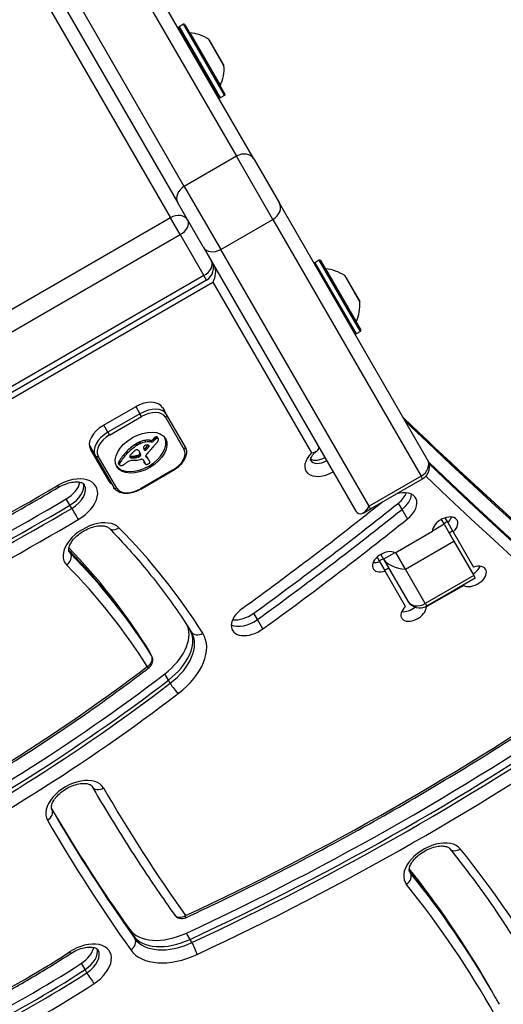
# Model space of a CAD drawing. Units: millimetres. Extents: x -4111 to 5139, y -4126 to 3617.
# Drawn here: x -1165 to -1060, y -1908 to -1695 of the extents above; entities that cross this region are included whole.
import ezdxf

# ---------------------------------------------------------------- set-up
doc = ezdxf.new("R2010")
doc.units = ezdxf.units.MM
doc.header["$LTSCALE"] = 100
doc.layers.add('SW_Toestellen', color=2, linetype='Continuous')

msp = doc.modelspace()

# ---------------------------------------------------------------- linework, layer by layer
at = {"layer": 'SW_Toestellen'}
for p, q in [((-1150.29, -1669.38), (-1118.22, -1724.94)), ((-1150.29, -1669.38), (-1118.22, -1724.94)), ((-1114.44, -1725.48), (-1146.51, -1669.92)), ((-1129.48, -1731.44), (-1161.55, -1675.88)), ((-1129.48, -1731.44), (-1161.55, -1675.88)), ((-1163.89, -1677.83), (-1130.89, -1734.98)), ((-1162.74, -1685.82), (-1132.48, -1738.24)), ((-1121.97, -1712.23), (-1130.67, -1697.16)), ((-1129.65, -1696.34), (-1130.6, -1696.89)), ((-1130.6, -1696.89), (-1121.7, -1712.3)), ((-1120.75, -1711.75), (-1129.65, -1696.34)), ((-1129.38, -1696.41), (-1120.68, -1711.48)), ((-1128.3, -1698.19), (-1121.68, -1709.66)), ((-1120.89, -1705.33), (-1124.16, -1699.67)), ((-1124.13, -1699.7), (-1120.9, -1705.29)), ((-1120.75, -1711.75), (-1121.7, -1712.3)), ((-1118.22, -1724.94), (-1129.48, -1731.44)), ((-1110.34, -1738.58), (-1118.22, -1724.94)), ((-1110.34, -1738.58), (-1118.22, -1724.94)), ((-1114.44, -1725.48), (-1108.92, -1735.04)), ((-1129.48, -1731.44), (-1121.6, -1745.08)), ((-1129.48, -1731.44), (-1121.6, -1745.08)), ((-1125.38, -1744.54), (-1130.89, -1734.98)), ((-1076.85, -1790.59), (-1108.92, -1735.04)), ((-1132.48, -1738.24), (-1251.12, -1806.74)), ((-1130.37, -1741.88), (-1132.48, -1738.24)), ((-1121.6, -1745.08), (-1110.34, -1738.58)), ((-1110.34, -1738.58), (-1078.26, -1794.14)), ((-1110.34, -1738.58), (-1078.26, -1794.14)), ((-1249.02, -1810.38), (-1130.37, -1741.88)), ((-1249.02, -1810.38), (-1130.37, -1741.88)), ((-1130.37, -1741.88), (-1125.25, -1750.75)), ((-1125.38, -1744.54), (-1092.38, -1801.69)), ((-1089.52, -1800.64), (-1121.6, -1745.08)), ((-1089.52, -1800.64), (-1121.6, -1745.08)), ((-1123.37, -1748.1), (-1123.33, -1748.08)), ((-1123.37, -1748.1), (-1123.33, -1748.08)), ((-1122.94, -1748.76), (-1123.18, -1748.9)), ((-1100.27, -1747.42), (-1101.23, -1747.97)), ((-1101.23, -1747.97), (-1092.33, -1763.38)), ((-1091.37, -1762.83), (-1100.27, -1747.42)), ((-1100, -1747.49), (-1091.3, -1762.56)), ((-1125.25, -1750.75), (-1243.9, -1819.25)), ((-1125.25, -1750.75), (-1243.9, -1819.25)), ((-1124.67, -1751.75), (-1125.25, -1750.75)), ((-1098.92, -1749.27), (-1092.3, -1760.74)), ((-1091.51, -1756.41), (-1094.78, -1750.75)), ((-1094.75, -1750.78), (-1091.52, -1756.37)), ((-1124.67, -1751.75), (-1243.32, -1820.25)), ((-1241.05, -1820.19), (-1123.27, -1752.19)), ((-1123.27, -1752.19), (-1101.96, -1789.1)), ((-1091.37, -1762.83), (-1092.33, -1763.38)), ((-1146.96, -1783.14), (-1140.04, -1779.14)), ((-1139.06, -1780.63), (-1145.99, -1784.63)), ((-1139.95, -1779.09), (-1139.06, -1780.63)), ((-1138.71, -1781.24), (-1139.06, -1780.63)), ((-1134.17, -1779.31), (-1133.86, -1779.85)), ((-1133.31, -1780.79), (-1133.86, -1779.85)), ((-1129.31, -1787.72), (-1133.31, -1780.79)), ((-1145.99, -1784.63), (-1146.88, -1783.09)), ((-1145.64, -1785.24), (-1138.71, -1781.24)), ((-1133.55, -1781.38), (-1129.55, -1788.31)), ((-1145.99, -1784.63), (-1145.64, -1785.24)), ((-1139.79, -1787.53), (-1139.98, -1787.19)), ((-1139.66, -1787.45), (-1139.86, -1787.11)), ((-1139.54, -1787.38), (-1139.73, -1787.04)), ((-1139.2, -1787.21), (-1139.4, -1786.87)), ((-1138.86, -1787.06), (-1139.06, -1786.72)), ((-1137.76, -1786.75), (-1137.96, -1786.41)), ((-1136.7, -1786.42), (-1136.93, -1786.38)), ((-1136.74, -1786.72), (-1136.93, -1786.38)), ((-1136.51, -1786.76), (-1136.74, -1786.72)), ((-1136.51, -1786.76), (-1136.7, -1786.42)), ((-1136.14, -1786.6), (-1136.34, -1786.26)), ((-1136.01, -1786.44), (-1136.2, -1786.1)), ((-1135.83, -1786.27), (-1136.03, -1785.93)), ((-1135.69, -1786.15), (-1135.89, -1785.8)), ((-1135.54, -1786.03), (-1135.73, -1785.69)), ((-1135.46, -1785.99), (-1135.66, -1785.65)), ((-1135.39, -1785.96), (-1135.58, -1785.62)), ((-1135.32, -1785.94), (-1135.51, -1785.6)), ((-1135.25, -1785.94), (-1135.45, -1785.6)), ((-1135.15, -1785.98), (-1135.34, -1785.64)), ((-1135.1, -1786.03), (-1135.3, -1785.69)), ((-1150.01, -1787.46), (-1148.73, -1789.69)), ((-1145.75, -1795.24), (-1149.76, -1788.31)), ((-1141.88, -1789.26), (-1142.08, -1788.92)), ((-1139.08, -1789.85), (-1139.28, -1789.51)), ((-1139.04, -1789.81), (-1139.24, -1789.47)), ((-1139, -1789.18), (-1139.2, -1788.84)), ((-1139.1, -1788.96), (-1139.14, -1788.9)), ((-1138.91, -1789.4), (-1139.1, -1789.06)), ((-1138.9, -1789.6), (-1139.1, -1789.26)), ((-1137.69, -1788.42), (-1137.89, -1788.07)), ((-1137.47, -1788.19), (-1137.66, -1787.85)), ((-1137.11, -1787.73), (-1137.28, -1787.44)), ((-1137.06, -1787.64), (-1137.15, -1787.49)), ((-1137.07, -1787.56), (-1137.07, -1787.55)), ((-1148.73, -1789.69), (-1144.73, -1796.62)), ((-1144.1, -1796.71), (-1148.1, -1789.78)), ((-1143.5, -1791.63), (-1143.7, -1791.29)), ((-1143.48, -1791.45), (-1143.68, -1791.11)), ((-1143.48, -1791.69), (-1143.68, -1791.35)), ((-1143.47, -1791.73), (-1143.66, -1791.39)), ((-1143.39, -1791.25), (-1143.59, -1790.91)), ((-1141.12, -1790.13), (-1141.29, -1789.84)), ((-1141.07, -1790.15), (-1141.26, -1789.8)), ((-1141.01, -1790.16), (-1141.2, -1789.82)), ((-1140.94, -1790.17), (-1141.13, -1789.83)), ((-1140.86, -1790.18), (-1141.06, -1789.84)), ((-1140.68, -1790.18), (-1140.88, -1789.84)), ((-1140.5, -1790.18), (-1140.69, -1789.84)), ((-1140.12, -1790.14), (-1140.32, -1789.8)), ((-1139.74, -1790.08), (-1139.94, -1789.74)), ((-1139.62, -1790.06), (-1139.81, -1789.72)), ((-1139.55, -1790.05), (-1139.75, -1789.71)), ((-1139.49, -1790.04), (-1139.69, -1789.7)), ((-1139.45, -1790.03), (-1139.64, -1789.69)), ((-1139.4, -1790.02), (-1139.6, -1789.68)), ((-1139.37, -1790.01), (-1139.56, -1789.67)), ((-1139.33, -1790), (-1139.53, -1789.66)), ((-1139.26, -1789.98), (-1139.46, -1789.63)), ((-1139.2, -1789.94), (-1139.39, -1789.6)), ((-1139.16, -1789.91), (-1139.36, -1789.57)), ((-1139.13, -1789.89), (-1139.32, -1789.54)), ((-1138.46, -1790.52), (-1138.04, -1791.26)), ((-1138, -1791.35), (-1138.2, -1791.01)), ((-1137.97, -1791.42), (-1138.17, -1791.08)), ((-1137.72, -1789.91), (-1137.79, -1789.77)), ((-1137.75, -1789.86), (-1137.78, -1789.81)), ((-1137.56, -1790.12), (-1137.76, -1789.78)), ((-1137.38, -1790.28), (-1137.58, -1789.94)), ((-1137.27, -1790.46), (-1137.47, -1790.12)), ((-1137.16, -1790.64), (-1137.35, -1790.3)), ((-1137.12, -1790.7), (-1137.32, -1790.36)), ((-1132, -1792.86), (-1138.93, -1796.86)), ((-1138.88, -1796.95), (-1131.95, -1792.95)), ((-1131.95, -1792.95), (-1132, -1792.86)), ((-1078.26, -1794.14), (-1089.52, -1800.64)), ((-1089.2, -1801.19), (-1077.94, -1794.69)), ((-1077.94, -1794.69), (-1078.26, -1794.14)), ((-1077.94, -1794.69), (-1078.26, -1794.14)), ((-1138.88, -1796.95), (-1138.93, -1796.86)), ((-1154.22, -1800.44), (-1155.01, -1799.07)), ((-1082.38, -1801.33), (-1083.17, -1799.96)), ((-1153.83, -1801.12), (-1154.22, -1800.44)), ((-1090.8, -1802.12), (-1089.2, -1801.19)), ((-1089.2, -1801.19), (-1089.52, -1800.64)), ((-1089.2, -1801.19), (-1089.52, -1800.64)), ((-1081.2, -1803.38), (-1082.38, -1801.33)), ((-1073.89, -1803.52), (-1073.29, -1804.55)), ((-1072.5, -1804.13), (-1073.06, -1803.16)), ((-1071.31, -1806.17), (-1072.5, -1804.13)), ((-1083.9, -1810.72), (-1075.81, -1806.05)), ((-1073.29, -1804.55), (-1075.81, -1806.01)), ((-1073.29, -1804.55), (-1071.18, -1808.2)), ((-1071.31, -1806.17), (-1066.9, -1813.82)), ((-1081.66, -1814.25), (-1071.18, -1808.2)), ((-1071.18, -1808.2), (-1066.88, -1815.66)), ((-1154.08, -1810.87), (-1154.47, -1810.2)), ((-1083.94, -1810.7), (-1086.37, -1812.1)), ((-1081.66, -1814.25), (-1083.75, -1810.63)), ((-1081.66, -1814.25), (-1083.75, -1810.63)), ((-1087.78, -1811.66), (-1087.22, -1812.63)), ((-1087.22, -1812.63), (-1086.04, -1814.67)), ((-1086.96, -1811.07), (-1086.37, -1812.1)), ((-1086.37, -1812.1), (-1081.13, -1821.17)), ((-1081.62, -1822.32), (-1086.04, -1814.67)), ((-1077.35, -1821.71), (-1081.66, -1814.25)), ((-1077.35, -1821.71), (-1081.66, -1814.25)), ((-1066.88, -1815.66), (-1077.35, -1821.71)), ((-1066.56, -1816.21), (-1077.04, -1822.26)), ((-1066.88, -1815.66), (-1066.56, -1816.21)), ((-1069.04, -1817.78), (-1077.13, -1822.45)), ((-1069.04, -1817.78), (-1069.09, -1817.68)), ((-1077.35, -1821.71), (-1077.04, -1822.26)), ((-1077.35, -1821.71), (-1077.04, -1822.26)), ((-1077.19, -1822.35), (-1077.13, -1822.45)), ((-1113.66, -1825.16), (-1114.45, -1823.79)), ((-1112.48, -1827.2), (-1113.66, -1825.16)), ((-1136.96, -1832.24), (-1137.75, -1830.88)), ((-1136.95, -1832.27), (-1137.74, -1830.9)), ((-1136.57, -1832.92), (-1136.96, -1832.24)), ((-1136.55, -1832.95), (-1136.95, -1832.27)), ((-1132.91, -1838.28), (-1133.7, -1836.92)), ((-1132.52, -1838.96), (-1132.91, -1838.28)), ((-1158.12, -1866.24), (-1158.13, -1866.24)), ((-1080.55, -1880.02), (-1080.79, -1879.61)), ((-1140.55, -1893.53), (-1141.34, -1892.17)), ((-1140.16, -1894.21), (-1140.55, -1893.53)), ((-1128.22, -1894.36), (-1129.01, -1893)), ((-1127.83, -1895.05), (-1128.22, -1894.36)), ((-1150.94, -1900.9), (-1151.73, -1899.54)), ((-1150.55, -1901.59), (-1150.94, -1900.9)), ((-1063.12, -1905.28), (-1063.9, -1903.91)), ((-1062.72, -1905.96), (-1063.12, -1905.28))]:
    msp.add_line(p, q, dxfattribs=at)
for centre, radius, start, end in [((-1130.5, -1697.06), 0.2, 120, 210), ((-1129.55, -1696.51), 0.2, 30, 120), ((-1128.29, -1698.09), 0.1, 210, 264.5098), ((-1129.16, -1707.15), 9, 56.2361, 84.5098), ((-1124.21, -1699.75), 0.1, 30, 56.2361), ((-1128.46, -1701.19), 0.1, 300, 30), ((-1129.87, -1705.92), 9, 335.4902, 3.7639), ((-1120.99, -1705.34), 0.1, 3.7639, 30), ((-1124.36, -1708.3), 0.1, 30, 120), ((-1121.59, -1709.7), 0.1, 155.4902, 210), ((-1121.8, -1712.13), 0.2, 210, 300), ((-1120.85, -1711.58), 0.2, 300, 30), ((-1126.17, -1749.15), 3, 300, 30), ((-1101.13, -1748.14), 0.2, 120, 210), ((-1100.17, -1747.59), 0.2, 30, 120), ((-1098.91, -1749.17), 0.1, 210, 264.5098), ((-1099.78, -1758.23), 9, 56.2361, 84.5098), ((-1094.84, -1750.83), 0.1, 30, 56.2361), ((-1100.49, -1757), 9, 335.4902, 3.7639), ((-1091.61, -1756.42), 0.1, 3.7639, 30), ((-1092.21, -1760.78), 0.1, 155.4902, 210), ((-1092.43, -1763.21), 0.2, 210, 300), ((-1091.47, -1762.66), 0.2, 300, 30), ((-1079.44, -1792.09), 3, 300, 30), ((-1078.54, -1819.67), 3, 210, 300), ((-1138.29, -1833.95), 2, 307.4305, 30), ((-1130, -1887.86), 2, 215.3532, 294.9162)]:
    msp.add_arc(centre, radius, start, end, dxfattribs=at)
for centre, major_axis, ratio, start_param, end_param in [((-1117.04, -1726.98), (2.6, 1.5), 0.788011, 0, 1.570796), ((-1128.29, -1733.48), (-2.6, -1.5), 0.788011, 4.712389, 6.283185), ((-1111.52, -1736.54), (2.6, 1.5), 0.788011, 4.712389, 6.283185), ((-1131.3, -1740.28), (2.6, 1.5), 0.788011, 0, 1.570796), ((-1131.3, -1740.28), (2.6, 1.5), 0.615661, 4.712389, 6.283185), ((-1131.3, -1740.28), (2.6, 1.5), 0.615661, 4.712389, 6.283185), ((-1122.78, -1743.04), (-2.6, -1.5), 0.788011, 0, 1.570796), ((-1126.17, -1749.15), (2.6, 1.5), 0.615661, 4.712389, 6.283185), ((-1126.17, -1749.15), (2.6, 1.5), 0.615661, 4.712389, 6.283185), ((-1124.05, -1750.83), (0.66, 2.46), 0.487733, 4.258603, 5.8294), ((-1138.5, -1781.81), (4.33, 2.5), 0.615661, 0, 1.570796), ((-1137.56, -1783.24), (4.24, 2.45), 0.615661, 0, 1.570796), ((-1137.36, -1783.58), (3.81, 2.2), 0.615661, 0, 1.570796), ((-1133.74, -1781.04), (0.433, 0.25), 0.788011, 4.712389, 6.283185), ((1152.71, -140.18), (-2424.87, -1400), 0.615661, 0.177397, 0.41989), ((1153.1, -140.86), (-2424.87, -1400), 0.615661, 0.177397, 0.41989), ((1153.1, -140.86), (-2424.87, -1400), 0.615661, 0.177397, 0.41989), ((-1145.43, -1785.81), (-4.33, -2.5), 0.615661, 4.712389, 6.283185), ((-1144.48, -1787.24), (-4.24, -2.45), 0.615661, 4.712389, 6.283185), ((-1144.29, -1787.58), (-3.81, -2.2), 0.615661, 4.712389, 6.283185), ((-1139.02, -1788.71), (5.26, 3.04), 0.615661, 3.194278, 6.2305), ((-1137.06, -1790.94), (-6.65, -3.84), 0.615661, 4.797859, 5.161288), ((-1139.43, -1787.82), (-1.17, -0.68), 0.615661, 4.724123, 4.832659), ((-1138.55, -1789.28), (-3.56, -2.05), 0.615661, 4.68838, 4.724123), ((-1138.74, -1788.93), (-3.01, -1.74), 0.615661, 4.580374, 4.68838), ((-1138.36, -1789.62), (-3.56, -2.05), 0.615661, 4.68838, 4.724123), ((-1138.54, -1789.27), (-3.01, -1.74), 0.615661, 4.580374, 4.68838), ((-1138.68, -1789.12), (-3.28, -1.9), 0.615661, 4.48144, 4.580374), ((-1138.48, -1789.46), (-3.28, -1.9), 0.615661, 4.48144, 4.580374), ((-1138.69, -1789.03), (-3.16, -1.83), 0.615661, 4.152059, 4.48144), ((-1138.49, -1789.38), (-3.16, -1.83), 0.615661, 4.152059, 4.48144), ((-1138.73, -1789.18), (-3.34, -1.93), 0.615661, 3.839892, 4.152059), ((-1138.53, -1789.52), (-3.34, -1.93), 0.615661, 3.839892, 4.152059), ((-1136.56, -1786.2), (-0.26, -0.15), 0.615661, 0.655066, 2.123546), ((-1136.36, -1786.54), (-0.26, -0.15), 0.615661, 0.655066, 2.123546), ((-1134.62, -1786.72), (-2.08, -1.2), 0.615661, 5.170818, 5.265139), ((-1134.44, -1786.79), (-2.32, -1.34), 0.615661, 5.075231, 5.170818), ((-1134.43, -1787.06), (-2.08, -1.2), 0.615661, 5.170818, 5.265139), ((-1134.89, -1786.54), (-1.65, -0.96), 0.615661, 4.973946, 5.075231), ((-1134.24, -1787.13), (-2.32, -1.34), 0.615661, 5.075231, 5.170818), ((-1135.43, -1786.14), (-0.761, -0.439), 0.615661, 4.754469, 4.973946), ((-1085.74, -1805.38), (64.46, 37.22), 0.615661, 2.04739, 2.051994), ((-1134.7, -1786.88), (-1.65, -0.96), 0.615661, 4.973946, 5.075231), ((-1135.52, -1786.01), (-0.534, -0.308), 0.615661, 4.618056, 4.754469), ((-1135.24, -1786.48), (-0.761, -0.439), 0.615661, 4.754469, 4.973946), ((-1141.65, -1785.02), (7.72, 4.46), 0.615661, 5.189584, 5.266313), ((-1135.57, -1785.88), (-0.338, -0.195), 0.615661, 4.403271, 4.618056), ((-1135.58, -1785.83), (-0.274, -0.158), 0.615661, 4.155714, 4.403271), ((-1135.33, -1786.35), (-0.534, -0.308), 0.615661, 4.618056, 4.754469), ((-1135.57, -1785.8), (-0.235, -0.136), 0.615661, 3.868254, 4.155714), ((-1135.38, -1786.22), (-0.338, -0.195), 0.615661, 4.403271, 4.618056), ((-1135.59, -1785.83), (0.272, 0.157), 0.615661, 0.235157, 0.726661), ((-1135.38, -1786.17), (-0.274, -0.158), 0.615661, 4.155714, 4.403271), ((-1135.7, -1785.92), (0.401, 0.231), 0.615661, 0, 0.235157), ((-1135.37, -1786.14), (-0.235, -0.136), 0.615661, 3.868254, 4.155714), ((-1135.46, -1786.66), (0.244, 0.141), 0.615661, 5.264988, 5.434566), ((-1135.39, -1786.17), (0.272, 0.157), 0.615661, 0.235157, 0.726661), ((-1135.98, -1786.61), (0.802, 0.463), 0.615661, 5.434566, 5.486316), ((-1136.09, -1786.61), (0.924, 0.533), 0.615661, 5.486316, 5.551824), ((-1136.54, -1786.62), (1.38, 0.8), 0.615661, 5.551824, 5.595645), ((-1136.71, -1786.63), (1.55, 0.89), 0.615661, 5.595645, 5.693694), ((-1135.5, -1786.26), (0.401, 0.231), 0.615661, 6.181206, 6.518342), ((-1136.57, -1786.61), (1.41, 0.81), 0.615661, 5.693694, 5.801387), ((-1135.72, -1786.37), (0.613, 0.354), 0.615661, 5.93179, 6.181206), ((-1136.32, -1786.56), (1.18, 0.68), 0.615661, 5.801387, 5.93179), ((-1135.9, -1791.41), (-8.18, -4.72), 0.615661, 5.161288, 5.457776), ((-1135.71, -1791.75), (-8.18, -4.72), 0.615661, 5.161288, 5.457776), ((-1136.86, -1791.28), (-6.65, -3.84), 0.615661, 4.797859, 5.161288), ((-1138.52, -1790.49), (3.35, 1.94), 0.615661, 1.966757, 2.067518), ((126.68, -2402.74), (1776.22, 1025.5), 0.615661, 1.966661, 1.966757), ((126.68, -2402.74), (1776.22, 1025.5), 0.615661, 1.966566, 1.966661), ((-1115.39, -1801.3), (35.4, 20.44), 0.615661, 1.963227, 1.966566), ((-1115.39, -1801.3), (35.4, 20.44), 0.615661, 1.959888, 1.963227), ((-1121.65, -1798.2), (26.56, 15.33), 0.615661, 1.950985, 1.959888), ((-1139.74, -1788.88), (0.672, 0.388), 0.615661, 1.857662, 2.072626), ((-1139.77, -1788.87), (0.633, 0.365), 0.615661, 1.629302, 1.857662), ((-1139.9, -1788.68), (0.317, 0.183), 0.615661, 0.837213, 1.629302), ((-1139.23, -1788.17), (-1.17, -0.68), 0.615661, 4.724123, 4.832659), ((-1139.93, -1788.76), (0.411, 0.238), 0.615661, 0.213516, 0.837213), ((-1137.72, -1787.06), (-2.04, -1.18), 0.615661, 0.213516, 0.272763), ((-1150.03, -1797.31), (12.15, 7.02), 0.615661, 0.262808, 0.272763), ((-1141.48, -1790.28), (2.36, 1.36), 0.615661, 0.205151, 0.262808), ((-1140.95, -1789.88), (1.78, 1.03), 0.615661, 0.128613, 0.205151), ((-1139.85, -1789.16), (-0.867, -0.5), 0.615661, 1.837138, 1.895242), ((-1140.39, -1788.83), (-1.69, -0.97), 0.615661, 1.895242, 1.925097), ((-1141.41, -1790.19), (2.26, 1.31), 0.615661, 0.037279, 0.128613), ((-1139.5, -1789.32), (-0.387, -0.224), 0.615661, 1.925097, 2.587438), ((-1145.22, -1791.97), (5.89, 3.4), 0.615661, 6.213094, 6.228185), ((-1151.8, -1795.41), (12.33, 7.12), 0.615661, 6.185734, 6.213094), ((-1143.25, -1791.31), (4.13, 2.38), 0.615661, 6.270373, 6.320464), ((-1145.02, -1792.32), (5.89, 3.4), 0.615661, 6.213094, 6.270373), ((-1139.69, -1789.35), (0.57, 0.329), 0.615661, 5.72641, 6.185734), ((-1151.6, -1795.75), (12.33, 7.12), 0.615661, 6.185734, 6.213094), ((-1139.49, -1789.69), (0.57, 0.329), 0.615661, 5.72641, 6.185734), ((-1137.5, -1787.7), (-0.742, -0.428), 0.615661, 5.782366, 5.919655), ((-1136.96, -1787.53), (-1.25, -0.72), 0.615661, 5.919655, 6.000922), ((-1136.45, -1787.35), (-1.74, -1), 0.615661, 6.000922, 6.13456), ((-1137.69, -1787.73), (0.562, 0.325), 0.615661, 2.488533, 2.640773), ((-1137.93, -1787.75), (0.325, 0.188), 0.615661, 2.22602, 2.488533), ((-1134.64, -1786.51), (-3.47, -2.01), 0.615661, 6.13456, 6.201495), ((-1138.07, -1787.99), (-0.26, -0.15), 0.615661, 0.530499, 1.980182), ((-1138.03, -1787.71), (0.193, 0.111), 0.615661, 2.237823, 2.36125), ((-1137.76, -1787.75), (0.499, 0.288), 0.615661, 2.19007, 2.237823), ((-1133.35, -1785.85), (-4.73, -2.73), 0.615661, 6.201495, 6.24516), ((-1137.83, -1787.74), (0.414, 0.239), 0.615661, 2.052431, 2.19007), ((-1137.85, -1787.73), (0.387, 0.223), 0.615661, 1.905228, 2.052431), ((-1137.88, -1788.33), (-0.26, -0.15), 0.615661, 6.24516, 8.263367), ((-1137.89, -1787.71), (0.332, 0.192), 0.615661, 1.376708, 1.905228), ((-1137.88, -1787.77), (0.42, 0.242), 0.615661, 0.954724, 1.376708), ((-1485.36, -1627.33), (-479.86, -277.05), 0.615661, 1.980182, 1.980779), ((-1137.25, -1789.59), (0.515, 0.297), 0.615661, 2.183139, 2.639884), ((-1138.17, -1788.62), (1.43, 0.83), 0.615661, 0.756126, 0.955155), ((-1137.12, -1789.62), (0.669, 0.386), 0.615661, 1.829106, 2.183139), ((-1485.17, -1627.67), (-479.86, -277.05), 0.615661, 1.980182, 1.980779), ((-1168.79, -1780.38), (-36.94, -21.33), 0.615661, 2.146367, 2.16033), ((-1108.53, -1797.23), (35.17, 20.31), 0.615661, 2.089379, 2.118587), ((-1138.04, -1788.4), (1.17, 0.67), 0.615661, 0.512599, 0.756126), ((-1168.59, -1780.72), (-36.94, -21.33), 0.615661, 2.146367, 2.161485), ((-1137.77, -1788.09), (0.787, 0.454), 0.615661, 0.428691, 0.512599), ((-1137.59, -1787.9), (0.541, 0.313), 0.615661, 0.306858, 0.428691), ((-1137.5, -1787.82), (0.443, 0.256), 0.615661, 0.17517, 0.306858), ((-1137.32, -1787.69), (-0.246, -0.142), 0.615661, 2.161485, 2.615919), ((-1137.37, -1787.73), (0.297, 0.172), 0.615661, 6.262424, 6.458356), ((-1137.29, -1787.68), (0.221, 0.127), 0.615661, 5.757511, 6.262424), ((-1111.62, -1796.28), (31.34, 18.09), 0.615661, 2.056598, 2.089379), ((-1085.74, -1805.38), (64.46, 37.22), 0.615661, 2.051994, 2.056598), ((-1133.36, -1790.51), (3.81, 2.2), 0.615661, 4.712389, 6.283185), ((-1129.74, -1787.97), (0.433, 0.25), 0.788011, 4.712389, 6.283185), ((-1098.82, -1790.54), (-4.33, -2.5), 0.615661, 5.123906, 7.853982), ((-1148.29, -1789.44), (-0.433, -0.25), 0.788011, 0, 1.570796), ((-1142.97, -1791), (-0.689, -0.398), 0.615661, 5.703885, 6.03892), ((-1143.04, -1791.03), (-0.625, -0.361), 0.615661, 6.03892, 6.178886), ((-1142.71, -1790.97), (-0.943, -0.544), 0.615661, 5.457776, 5.703885), ((-1143.13, -1791.08), (-0.532, -0.307), 0.615661, 6.178886, 6.283185), ((-1142.77, -1791.35), (-0.689, -0.398), 0.615661, 5.703885, 6.03892), ((-1142.84, -1791.37), (-0.625, -0.361), 0.615661, 6.03892, 6.178886), ((-1142.51, -1791.31), (-0.943, -0.544), 0.615661, 5.457776, 5.703885), ((-1143.13, -1790.74), (1.5, 0.86), 0.615661, 4.703758, 4.831393), ((-1143.84, -1789.92), (3.01, 1.74), 0.615661, 4.831393, 4.895008), ((-1144.5, -1789.3), (4.25, 2.45), 0.615661, 4.895008, 4.931773), ((-1140.47, -1792.7), (2.9, 1.67), 0.615661, 1.736333, 1.79018), ((-1141.28, -1791.89), (1.32, 0.76), 0.615661, 1.142544, 1.736333), ((-1140.81, -1789.72), (-0.455, -0.263), 0.615661, 5.20911, 6.04454), ((-1140.64, -1789.65), (-0.61, -0.352), 0.615661, 6.04454, 6.683936), ((-1140.89, -1789.36), (-0.55, -0.317), 0.615661, 0.490787, 0.528691), ((-1140.67, -1789.1), (-0.875, -0.505), 0.615661, 0.528691, 0.609149), ((-1140.55, -1788.94), (-1.07, -0.62), 0.615661, 0.609149, 0.685677), ((-1141.42, -1793.1), (2.83, 1.64), 0.615661, 0.858382, 1.142544), ((-1140.27, -1788.52), (-1.56, -0.9), 0.615661, 0.685677, 0.737941), ((-1140.69, -1789.7), (-0.55, -0.317), 0.615661, 0.400751, 0.528691), ((-1140.47, -1789.44), (-0.875, -0.505), 0.615661, 0.528691, 0.609149), ((-1140.05, -1788.15), (-2, -1.16), 0.615661, 0.737941, 0.831386), ((-1140.35, -1789.28), (-1.07, -0.62), 0.615661, 0.609149, 0.685677), ((-1140.08, -1788.86), (-1.56, -0.9), 0.615661, 0.685677, 0.737941), ((-1139.49, -1787), (-3.37, -1.94), 0.615661, 0.831386, 0.887066), ((-1139.86, -1788.49), (-2, -1.16), 0.615661, 0.737941, 0.831386), ((-1139.16, -1786.21), (-4.3, -2.49), 0.615661, 0.887066, 0.972424), ((-1139.3, -1787.34), (-3.37, -1.94), 0.615661, 0.831386, 0.887066), ((-1138.96, -1786.55), (-4.3, -2.49), 0.615661, 0.887066, 0.972424), ((-1138.05, -1785.72), (5.92, 3.42), 0.615661, 3.999975, 4.104427), ((-1139.21, -1786.37), (-4.12, -2.38), 0.615661, 0.972424, 1.061582), ((-1139.01, -1786.71), (-4.12, -2.38), 0.615661, 0.972424, 1.061582), ((-1140.59, -1792.74), (-3.67, -2.12), 0.615661, 4.170371, 4.203175), ((-1171.54, -1913.61), (-150.13, -86.68), 0.615661, 4.169971, 4.170371), ((-1171.54, -1913.61), (-150.13, -86.68), 0.615661, 4.16957, 4.169971), ((-1140.39, -1793.08), (-3.67, -2.12), 0.615661, 4.170371, 4.203175), ((-1138.31, -1786.51), (4.97, 2.87), 0.615661, 4.104427, 4.228674), ((-1138.96, -1786.87), (-3.43, -1.98), 0.615661, 1.027978, 1.040413), ((-1139.43, -1788.82), (-1.06, -0.61), 0.615661, 1.040413, 1.080697), ((-1171.35, -1913.95), (-150.13, -86.68), 0.615661, 4.169971, 4.170371), ((-1139.49, -1789.11), (-0.704, -0.406), 0.615661, 1.080697, 1.130487), ((-1139.52, -1789.36), (-0.389, -0.225), 0.615661, 1.130487, 1.220523), ((-1171.35, -1913.95), (-150.13, -86.68), 0.615661, 4.16957, 4.169971), ((-1139.52, -1789.44), (-0.279, -0.161), 0.615661, 1.220523, 1.449624), ((-1138.76, -1787.21), (-3.43, -1.98), 0.615661, 1.027978, 1.040413), ((-1139.52, -1789.44), (-0.283, -0.164), 0.615661, 1.449624, 1.675387), ((-1139.24, -1789.16), (-1.06, -0.61), 0.615661, 1.040413, 1.080697), ((-1139.29, -1789.45), (-0.704, -0.406), 0.615661, 1.080697, 1.130487), ((-1139.57, -1789.38), (-0.389, -0.224), 0.615661, 1.675387, 1.776159), ((-1139.32, -1789.7), (-0.389, -0.225), 0.615661, 1.130487, 1.220523), ((-1139.71, -1789.26), (-0.643, -0.371), 0.615661, 1.776159, 1.837138), ((-1139.33, -1789.79), (-0.279, -0.161), 0.615661, 1.220523, 1.449624), ((-1139.33, -1789.78), (-0.283, -0.164), 0.615661, 1.449624, 1.675387), ((-1139.37, -1789.72), (-0.389, -0.224), 0.615661, 1.675387, 1.776159), ((-1139.52, -1789.6), (-0.643, -0.371), 0.615661, 1.776159, 1.837138), ((-1139.65, -1789.5), (-0.867, -0.5), 0.615661, 1.837138, 1.895242), ((-1140.19, -1789.17), (-1.69, -0.97), 0.615661, 1.895242, 1.925097), ((-1138.19, -1785.82), (5.82, 3.36), 0.615661, 4.228674, 4.269016), ((-1139.3, -1789.67), (-0.387, -0.224), 0.615661, 1.925097, 2.587438), ((-1138.62, -1789.05), (1.81, 1.04), 0.615661, 4.269016, 4.326389), ((-1138.72, -1790.67), (0.26, 0.15), 0.615661, 0, 1.184796), ((-1136.1, -1789.94), (-2.04, -1.18), 0.615661, 6.127535, 6.193717), ((-1136.88, -1790.34), (-1.29, -0.74), 0.615661, 6.193717, 6.283185), ((-1135.9, -1790.28), (-2.04, -1.18), 0.615661, 6.127535, 6.193717), ((-1136.68, -1790.68), (-1.29, -0.74), 0.615661, 6.193717, 6.298839), ((-1136.94, -1790.83), (-1.03, -0.59), 0.615661, 0.015653, 0.11362), ((-1137.29, -1791.07), (-0.66, -0.381), 0.615661, 0.11362, 0.265643), ((-1137.44, -1791.19), (-0.487, -0.281), 0.615661, 0.265643, 0.553654), ((-1137.48, -1789.64), (-0.299, -0.172), 0.615661, 5.781477, 6.011135), ((-1163, -1805.48), (25.76, 14.87), 0.615661, 0.053311, 0.056636), ((-1137.4, -1789.61), (-0.373, -0.216), 0.615661, 6.011135, 6.19505), ((-1137.19, -1789.5), (-0.577, -0.333), 0.615661, 6.19505, 6.344075), ((-1168.83, -1813.11), (34.05, 19.66), 0.615661, 0.184415, 0.194197), ((-1137.53, -1791.31), (0.347, 0.201), 0.615661, 3.695246, 4.0962), ((-1135.96, -1788.73), (-1.84, -1.06), 0.615661, 0.06089, 0.107757), ((-1162.8, -1805.82), (25.76, 14.87), 0.615661, 0.053311, 0.067598), ((-1137.52, -1791.27), (0.388, 0.224), 0.615661, 4.0962, 4.392945), ((-1162.5, -1805.21), (25.32, 14.62), 0.615661, 0.030803, 0.0425), ((-1168.63, -1813.45), (34.05, 19.66), 0.615661, 0.184415, 0.194197), ((-1137.53, -1791.05), (0.673, 0.388), 0.615661, 4.392945, 4.564806), ((-1150.21, -1797.8), (12.89, 7.44), 0.615661, 0.007828, 0.030803), ((-1137.58, -1790.87), (0.932, 0.538), 0.615661, 4.564806, 4.621808), ((-1162.3, -1805.55), (25.32, 14.62), 0.615661, 0.030803, 0.0425), ((-1150.53, -1797.99), (13.21, 7.63), 0.615661, 0, 0.007828), ((-1137.84, -1790.21), (1.93, 1.11), 0.615661, 4.621808, 4.64939), ((-1138.57, -1788.6), (4.41, 2.54), 0.615661, 4.64939, 4.659734), ((-1150.01, -1798.14), (12.89, 7.44), 0.615661, 0.007828, 0.030803), ((-1136.88, -1792.19), (1.17, 0.67), 0.615661, 1.479023, 1.518142), ((-1137.68, -1790.17), (1.87, 1.08), 0.615661, 4.620616, 4.647321), ((-1150.33, -1798.33), (13.21, 7.63), 0.615661, 6.273895, 6.291014), ((-1137.36, -1790.89), (0.769, 0.444), 0.615661, 4.647321, 4.712246), ((-1137.27, -1791.04), (0.526, 0.303), 0.615661, 4.712246, 4.80075), ((-1139.05, -1791.9), (1.97, 1.13), 0.615661, 6.158958, 6.273895), ((-1137.12, -1791.24), (0.173, 0.1), 0.615661, 4.80075, 6.016444), ((-1131.63, -1788.34), (-5.2, -3), 0.615661, 6.158958, 6.182981), ((-1141.46, -1793.24), (4.35, 2.51), 0.615661, 6.154268, 6.182981), ((-1138.52, -1791.84), (1.52, 0.88), 0.615661, 6.126435, 6.154268), ((-1137.53, -1791.39), (0.566, 0.327), 0.615661, 6.016444, 6.126435), ((-1099.6, -1789.18), (-2.6, -1.5), 0.615661, 0.006401, 1.570796), ((-1100, -1788.49), (-2.6, -1.5), 0.615661, 0.324264, 1.570796), ((-1100, -1788.49), (-2.6, -1.5), 0.615661, 0.324264, 1.570796), ((-1079.44, -1792.09), (2.6, 1.5), 0.788011, 4.712389, 6.283185), ((1158.22, -149.73), (-2424.87, -1400), 0.615661, 0.177298, 0.41989), ((1158.22, -149.73), (-2424.87, -1400), 0.615661, 0.177298, 0.41989), ((1158.62, -150.41), (-2424.87, -1400), 0.615661, 0.177079, 0.41989), ((-1142.61, -1790.69), (-4.33, -2.5), 0.615661, 0, 0.283794), ((-1142.61, -1790.69), (-4.33, -2.5), 0.615661, 0, 0.283794), ((-1142.93, -1791.42), (-0.532, -0.307), 0.615661, 6.178886, 6.34319), ((-1142.98, -1791.45), (-0.483, -0.279), 0.615661, 0.060005, 0.206179), ((-1143.11, -1791.55), (-0.342, -0.197), 0.615661, 0.206179, 0.412173), ((-1142.88, -1791.32), (0.633, 0.366), 0.615661, 3.553766, 3.871231), ((-1142.93, -1791.4), (0.54, 0.312), 0.615661, 3.871231, 4.242632), ((-1142.92, -1791.31), (0.65, 0.375), 0.615661, 4.242632, 4.532887), ((-1143, -1790.99), (1.11, 0.64), 0.615661, 4.532887, 4.703758), ((-1154.64, -1799.85), (6.06, 3.5), 0.615661, 4.726274, 7.867867), ((-1156.61, -1796.44), (-4.33, -2.5), 0.615661, 1.584682, 2.663315), ((-1155.82, -1797.8), (4.33, 2.5), 0.615661, 4.726274, 6.12311), ((-1155.82, -1797.8), (4.33, 2.5), 0.615661, 4.726274, 6.12311), ((-1141.42, -1792.74), (-4.33, -2.5), 0.615661, 0, 0.283794), ((1159.4, -151.78), (-2426.6, -1401), 0.615661, 0.177143, 0.41989), ((-1286.67, -1582.64), (-351.44, -202.9), 0.615661, 1.402202, 1.584682), ((-1157.67, -1794.8), (1.01, -1.72), 0.010941, 5.619913, 6.283185), ((-1155.43, -1798.49), (4.33, 2.5), 0.615661, 4.726274, 6.283185), ((-1144.29, -1796.37), (-0.433, -0.25), 0.788011, 0, 1.570796), ((-1140.28, -1794.51), (-3.81, -2.2), 0.615661, 0, 1.570796), ((-1083.74, -1801.39), (4.33, 2.5), 0.615661, 4.955191, 7.516424), ((-1085.71, -1797.98), (-4.33, -2.5), 0.615661, 1.813598, 2.447132), ((-1288.64, -1579.23), (-361.83, -208.9), 0.615661, 1.402202, 1.584682), ((-1349.43, -1593.18), (449.5, 259.52), 0.615661, 4.879873, 4.954102), ((-1351.4, -1589.76), (-458.16, -264.52), 0.615661, 1.73828, 1.813598), ((-1084.92, -1799.34), (4.33, 2.5), 0.615661, 4.955191, 5.88908), ((-1084.92, -1799.34), (4.33, 2.5), 0.615661, 4.955191, 5.88908), ((-1287.85, -1580.59), (361.83, 208.9), 0.615661, 4.543794, 4.726274), ((-1287.85, -1580.59), (361.83, 208.9), 0.615661, 4.543794, 4.726274), ((-1287.45, -1581.27), (-361.83, -208.9), 0.615661, 1.402202, 1.584682), ((-1153.19, -1802.17), (1.01, -1.72), 0.010941, 4.049117, 5.619913), ((-1350.61, -1591.13), (458.16, 264.52), 0.615661, 4.879873, 4.955191), ((-1350.61, -1591.13), (458.16, 264.52), 0.615661, 4.879873, 4.955191), ((-1090.7, -1798.59), (0.99, 3.68), 0.487733, 2.687807, 4.258603), ((-1286.67, -1582.64), (363.57, 209.9), 0.615661, 4.543794, 4.726274), ((-1149.26, -1809.35), (6.06, 3.5), 0.615661, 0.159242, 3.300835), ((-1349.43, -1593.18), (-458.16, -264.52), 0.615661, 1.73828, 1.813598), ((-1073.05, -1805.17), (-2.6, -1.5), 0.615661, 1.910633, 5.943348), ((-1074.38, -1802.86), (2.6, 1.5), 0.615661, 4.745728, 5.052226), ((-1074.23, -1803.12), (2.6, 1.5), 0.615661, 5.052226, 5.588725), ((-1074.23, -1803.12), (2.6, 1.5), 0.615661, 5.052226, 5.588725), ((-1144.41, -1803.94), (-1.42, -1.4), 0.778041, 0, 1.370556), ((-1423.19, -2005.8), (300.3, 173.38), 0.615661, 0.023431, 0.159242), ((-1073.2, -1804.91), (2.6, 1.5), 0.615661, 4.745728, 5.052226), ((-1073.2, -1804.91), (2.6, 1.5), 0.615661, 4.745728, 5.052226), ((-1424.37, -2003.75), (289.9, 167.38), 0.615661, 0.023431, 0.15923), ((-1424.37, -2003.75), (289.9, 167.38), 0.615661, 0.023431, 0.15923), ((-1425.16, -2002.39), (289.9, 167.38), 0.615661, 0.023431, 0.153664), ((-1150.05, -1807.98), (-4.33, -2.5), 0.615661, 0, 0.159242), ((-1086.04, -1812.67), (-2.6, -1.5), 0.615661, 3.48143, 7.514145), ((-1155.69, -1812.03), (1.42, 1.4), 0.778041, 4.512148, 6.082945), ((-1423.98, -2004.43), (289.9, 167.38), 0.615661, 0.023431, 0.159242), ((-1087.22, -1810.62), (2.6, 1.5), 0.615661, 3.836053, 4.372552), ((-1087.22, -1810.62), (2.6, 1.5), 0.615661, 3.836053, 4.372552), ((-1087.37, -1810.36), (2.6, 1.5), 0.615661, 4.372552, 4.712389), ((-1082.85, -1812.2), (-3.68, 0.99), 0.487733, 0.453786, 2.024582), ((-1423.19, -2005.8), (288.17, 166.38), 0.615661, 0.023431, 0.159242), ((-1086.19, -1812.41), (2.6, 1.5), 0.615661, 4.372552, 4.712389), ((-1086.19, -1812.41), (2.6, 1.5), 0.615661, 4.372552, 4.712389), ((-1066.89, -1815.83), (2.6, 1.5), 0.615661, 3.48143, 7.514145), ((-1068.08, -1813.78), (2.6, 1.5), 0.615661, 4.745728, 5.588725), ((-1068.08, -1813.78), (2.6, 1.5), 0.615661, 4.745728, 5.588725), ((-1078.54, -1819.67), (-2.6, -1.5), 0.788011, 0, 1.570796), ((-1114.72, -1824.99), (-4.33, -2.5), 0.615661, 4.879873, 8.021466), ((-1079.88, -1823.33), (2.6, 1.5), 0.615661, 1.910633, 5.943348), ((-1081.07, -1821.28), (2.6, 1.5), 0.615661, 3.836053, 4.949262), ((-1081.07, -1821.28), (2.6, 1.5), 0.615661, 3.836053, 4.949262), ((-1115.9, -1822.95), (4.33, 2.5), 0.615661, 3.535698, 4.879873), ((-1115.9, -1822.95), (4.33, 2.5), 0.615661, 3.535698, 4.879873), ((-1116.69, -1821.58), (-4.33, -2.5), 0.615661, 0.69446, 1.73828), ((-1139.47, -1831.9), (10.39, 6), 0.615661, 4.921139, 6.177992), ((-1138.68, -1833.27), (10.39, 6), 0.615661, 4.921139, 6.234444), ((-1138.68, -1833.27), (10.39, 6), 0.615661, 4.921139, 6.234444), ((-1126.27, -1826.77), (-1.69, -1.07), 0.787794, 0, 1.540818), ((-1138.29, -1833.95), (10.39, 6), 0.615661, 4.921139, 6.283185), ((-1137.5, -1835.31), (12.12, 7), 0.615661, 4.921139, 6.306616), ((-1139.47, -1831.9), (1.73, 1), 0.615661, 0, 0.023431), ((-1138.29, -1833.95), (1.69, 1.07), 0.787794, 4.682411, 6.253207), ((-1138.68, -1833.27), (1.73, 1), 0.615661, 0, 0.023431), ((-1138.68, -1833.27), (1.73, 1), 0.615661, 0, 0.023431), ((-1138.29, -1833.95), (1.73, 1), 0.615661, 0, 0.023431), ((-1255.68, -1732.53), (-212.95, -122.95), 0.615661, 1.485735, 1.779546), ((-1138.29, -1833.95), (1.22, -1.59), 0.163305, 5.609284, 6.283185), ((-1257.65, -1729.12), (-223.34, -128.95), 0.615661, 1.485735, 1.779546), ((-1256.86, -1730.49), (223.34, 128.95), 0.615661, 4.627327, 4.921139), ((-1256.86, -1730.49), (223.34, 128.95), 0.615661, 4.627327, 4.921139), ((-1256.47, -1731.17), (-223.34, -128.95), 0.615661, 1.485735, 1.779546), ((-1131.56, -1839.8), (1.22, -1.59), 0.163305, 4.038488, 5.609284), ((-1195.79, -1668.56), (-318.92, -184.13), 0.615661, 1.427292, 1.702454), ((-1255.68, -1732.53), (225.07, 129.95), 0.615661, 4.627327, 4.921139), ((-1197.77, -1665.15), (-329.31, -190.13), 0.615661, 1.427292, 1.702454), ((-1196.98, -1666.51), (329.31, 190.13), 0.615661, 4.568884, 4.844047), ((-1196.98, -1666.51), (329.31, 190.13), 0.615661, 4.568884, 4.844047), ((-1196.58, -1667.2), (-329.31, -190.13), 0.615661, 1.427292, 1.702454), ((-1195.79, -1668.56), (331.04, 191.13), 0.615661, 4.568884, 4.844047), ((-1153.01, -1865.1), (6.06, 3.5), 0.615661, 0.000608, 3.142201), ((-1147.73, -1860.24), (-1.73, -1), 0.788011, 0, 1.570018), ((-337.8, -1394.03), (-809.33, -467.26), 0.615661, 0.000608, 0.057626), ((-339.77, -1390.62), (-819.72, -473.26), 0.615661, 0.004472, 0.057626), ((-338.98, -1391.99), (-819.72, -473.26), 0.615661, 0.001881, 0.057626), ((-338.98, -1391.99), (-819.72, -473.26), 0.615661, 0.001881, 0.057626), ((-1159.86, -1867.24), (1.73, 1), 0.788011, 4.711611, 6.282407), ((-1153.8, -1863.74), (-4.33, -2.5), 0.615661, 0, 0.000608), ((-338.58, -1392.67), (-819.72, -473.26), 0.615661, 0.000608, 0.057626), ((-337.8, -1394.03), (-821.45, -474.26), 0.615661, 0.000608, 0.057626), ((-1075.6, -1878.64), (6.06, 3.5), 0.615661, 0.097081, 3.238674), ((-1070.57, -1873.43), (-1.55, -1.26), 0.7843, 0, 1.447364), ((-1517.26, -2170.21), (465.72, 268.88), 0.615661, 6.274512, 6.380266), ((-1082.22, -1881.12), (1.55, 1.26), 0.7843, 4.588957, 6.159753), ((-1519.23, -2166.79), (455.33, 262.88), 0.615661, 0, 0.092568), ((-1518.44, -2168.16), (455.33, 262.88), 0.615661, 0, 0.096428), ((-1518.44, -2168.16), (455.33, 262.88), 0.615661, 0, 0.096428), ((-1076.39, -1877.28), (-4.33, -2.5), 0.615661, 0, 0.097081), ((-1518.05, -2168.84), (455.33, 262.88), 0.615661, 0, 0.097081), ((-1517.26, -2170.21), (453.59, 261.88), 0.615661, 6.274512, 6.380266), ((-1130, -1887.86), (-1.63, -1.16), 0.786703, 0, 1.497212), ((-1130, -1887.86), (0.84, -1.81), 0.112696, 0, 0.668244), ((-1131.18, -1885.81), (-10.39, -6), 0.615661, 0.057626, 1.427292), ((-1130.39, -1887.17), (-10.39, -6), 0.615661, 0.057626, 1.427292), ((-1130.39, -1887.17), (-10.39, -6), 0.615661, 0.057626, 1.427292), ((-1151.66, -1900.51), (6.06, 3.5), 0.615661, 4.797721, 7.939314), ((-1141.85, -1895.27), (1.63, 1.16), 0.786703, 4.638805, 6.209601), ((-1130, -1887.86), (-10.39, -6), 0.615661, 0.057626, 1.427292), ((-1127.47, -1896.24), (0.84, -1.81), 0.112696, 0.668244, 2.23904), ((-1207.09, -1829.34), (-120.08, -69.33), 0.615661, 1.468775, 1.656128), ((-1155.11, -1895.72), (1.09, -1.68), 0.067161, 5.618191, 6.283185), ((-1153.63, -1897.1), (-4.33, -2.5), 0.615661, 1.656128, 2.663315), ((-1152.85, -1898.46), (4.33, 2.5), 0.615661, 4.797721, 6.12311), ((-1152.85, -1898.46), (4.33, 2.5), 0.615661, 4.797721, 6.12311), ((-1152.45, -1899.14), (4.33, 2.5), 0.615661, 4.797721, 6.283185), ((-1129.21, -1889.22), (-12.12, -7), 0.615661, 0.057626, 1.427292), ((-1209.06, -1825.92), (-130.47, -75.33), 0.615661, 1.468775, 1.656128), ((-1208.27, -1827.29), (130.47, 75.33), 0.615661, 4.610368, 4.797721), ((-1208.27, -1827.29), (130.47, 75.33), 0.615661, 4.610368, 4.797721), ((-1207.88, -1827.97), (-130.47, -75.33), 0.615661, 1.468775, 1.656128), ((-1149.79, -1902.56), (1.09, -1.68), 0.067161, 4.047395, 5.618191), ((-1207.09, -1829.34), (132.21, 76.33), 0.615661, 4.610368, 4.797721)]:
    msp.add_ellipse(centre, major_axis=major_axis, ratio=ratio, start_param=start_param, end_param=end_param, dxfattribs=at)
msp.add_ellipse((-1138.82, -1789.05), major_axis=(5.26, 3.04), ratio=0.615661, dxfattribs=at)
for points, knots in [([(-1082.09, -1781.5), (-1063.97, -1798.85), (-1045.17, -1815.71), (-1002.92, -1851.2), (-979.22, -1869.64), (-930.07, -1905.08), (-904.61, -1922.07), (-852.02, -1954.56), (-824.88, -1970.06), (-768.97, -1999.53), (-740.21, -2013.5), (-710.67, -2026.68)], [3.3190876, 3.3190876, 3.3190876, 3.3190876, 3.3617233, 3.3617233, 3.4116632, 3.4116632, 3.4616031, 3.4616031, 3.5115429, 3.5115429, 3.5614828, 3.5614828, 3.5614828, 3.5614828]), ([(-1129.31, -1787.72), (-1129.15, -1788), (-1129.05, -1788.32), (-1128.99, -1789), (-1129.03, -1789.37), (-1129.25, -1790.12), (-1129.43, -1790.5), (-1129.92, -1791.24), (-1130.22, -1791.6), (-1130.91, -1792.25), (-1131.3, -1792.56), (-1131.8, -1792.86), (-1131.87, -1792.91), (-1131.95, -1792.95)], [3.141593, 3.141593, 3.141593, 3.141593, 3.418089, 3.418089, 3.713591, 3.713591, 4.02775, 4.02775, 4.341909, 4.341909, 4.656069, 4.656069, 4.712389, 4.712389, 4.712389, 4.712389]), ([(-1102.2, -1790.69), (-1102.2, -1790.69), (-1102.2, -1790.68), (-1102.2, -1790.64), (-1102.2, -1790.56), (-1102.14, -1790.32), (-1102.08, -1790.17), (-1101.9, -1789.84), (-1101.78, -1789.66), (-1101.46, -1789.27), (-1101.27, -1789.07), (-1100.96, -1788.8), (-1100.87, -1788.73), (-1100.77, -1788.66)], [3.29149, 3.29149, 3.29149, 3.29149, 3.41535, 3.41535, 3.689108, 3.689108, 3.928893, 3.928893, 4.166222, 4.166222, 4.414815, 4.414815, 4.51038, 4.51038, 4.51038, 4.51038]), ([(-1101.96, -1789.1), (-1101.96, -1789.1), (-1101.95, -1789.1), (-1101.73, -1789.06), (-1101.52, -1789.01), (-1101.15, -1788.88), (-1100.98, -1788.8), (-1100.67, -1788.59), (-1100.54, -1788.46), (-1100.42, -1788.2), (-1100.39, -1788.08), (-1100.41, -1787.83), (-1100.45, -1787.7), (-1100.53, -1787.58)], [-0.3389147, -0.3389147, -0.3389147, -0.3389147, -0.3382434, -0.3382434, -0.2705474, -0.2705474, -0.2036619, -0.2036619, -0.1205606, -0.1205606, -0.055948, -0.055948, 0, 0, 0, 0]), ([(-1156.65, -1796.53), (-1156.18, -1796.25), (-1155.69, -1796.02), (-1154.72, -1795.66), (-1154.24, -1795.53), (-1153.35, -1795.38), (-1152.94, -1795.36), (-1152.25, -1795.4), (-1151.96, -1795.46), (-1151.51, -1795.61), (-1151.36, -1795.71), (-1151.18, -1795.86), (-1151.13, -1795.92), (-1151.1, -1795.99)], [4.698504, 4.698504, 4.698504, 4.698504, 4.979873, 4.979873, 5.258699, 5.258699, 5.530152, 5.530152, 5.79455, 5.79455, 6.072973, 6.072973, 6.283185, 6.283185, 6.283185, 6.283185]), ([(-1222.46, -1830.45), (-1217.98, -1828.45), (-1213.51, -1826.4), (-1204.6, -1822.18), (-1200.17, -1820.02), (-1191.34, -1815.6), (-1186.95, -1813.33), (-1178.2, -1808.7), (-1173.86, -1806.34), (-1165.21, -1801.5), (-1160.92, -1799.04), (-1156.65, -1796.53)], [4.5437942, 4.5437942, 4.5437942, 4.5437942, 4.5802902, 4.5802902, 4.6167862, 4.6167862, 4.6532822, 4.6532822, 4.6897782, 4.6897782, 4.7262742, 4.7262742, 4.7262742, 4.7262742]), ([(-1138.88, -1796.95), (-1139.3, -1797.2), (-1139.75, -1797.4), (-1140.67, -1797.71), (-1141.13, -1797.82), (-1142.02, -1797.91), (-1142.45, -1797.9), (-1143.26, -1797.75), (-1143.63, -1797.62), (-1144.26, -1797.22), (-1144.52, -1796.97), (-1144.71, -1796.65), (-1144.72, -1796.64), (-1144.73, -1796.62)], [4.712389, 4.712389, 4.712389, 4.712389, 5.026548, 5.026548, 5.340708, 5.340708, 5.654867, 5.654867, 5.969026, 5.969026, 6.268929, 6.268929, 6.283185, 6.283185, 6.283185, 6.283185]), ([(-1154.38, -1810.48), (-1154.43, -1810.39), (-1154.47, -1810.29), (-1154.49, -1809.91), (-1154.46, -1809.61), (-1154.21, -1808.96), (-1154.05, -1808.64), (-1153.59, -1807.98), (-1153.3, -1807.63), (-1152.61, -1806.96), (-1152.2, -1806.63), (-1151.32, -1806.03), (-1150.84, -1805.77), (-1149.87, -1805.33), (-1149.38, -1805.16), (-1148.45, -1804.94), (-1148.01, -1804.88), (-1147.23, -1804.86), (-1146.9, -1804.89), (-1146.36, -1805.02), (-1146.16, -1805.11), (-1145.94, -1805.24), (-1145.88, -1805.29), (-1145.83, -1805.34)], [3.141593, 3.141593, 3.141593, 3.141593, 3.439828, 3.439828, 3.788206, 3.788206, 4.053371, 4.053371, 4.321278, 4.321278, 4.597307, 4.597307, 4.878206, 4.878206, 5.158594, 5.158594, 5.433104, 5.433104, 5.699286, 5.699286, 5.967326, 5.967326, 6.123943, 6.123943, 6.123943, 6.123943]), ([(-1145.83, -1805.34), (-1144.47, -1806.72), (-1143.13, -1808.13), (-1140.54, -1810.99), (-1139.28, -1812.45), (-1136.82, -1815.41), (-1135.63, -1816.91), (-1133.32, -1819.95), (-1132.19, -1821.5), (-1130.02, -1824.64), (-1128.97, -1826.23), (-1127.96, -1827.84)], [6.1239431, 6.1239431, 6.1239431, 6.1239431, 6.1511054, 6.1511054, 6.1782678, 6.1782678, 6.2054301, 6.2054301, 6.2325925, 6.2325925, 6.2597548, 6.2597548, 6.2597548, 6.2597548]), ([(-1127.96, -1827.84), (-1127.95, -1827.85), (-1127.95, -1827.85), (-1127.94, -1827.87), (-1127.94, -1827.88), (-1127.93, -1827.89), (-1127.92, -1827.9), (-1127.91, -1827.91), (-1127.91, -1827.92), (-1127.9, -1827.93), (-1127.9, -1827.94), (-1127.89, -1827.95)], [6.2597548, 6.2597548, 6.2597548, 6.2597548, 6.2644409, 6.2644409, 6.26912701, 6.26912701, 6.27381311, 6.27381311, 6.27849921, 6.27849921, 6.28318531, 6.28318531, 6.28318531, 6.28318531]), ([(-1198.23, -1874.03), (-1193.93, -1871.83), (-1189.66, -1869.56), (-1181.2, -1864.86), (-1177.01, -1862.43), (-1168.73, -1857.42), (-1164.63, -1854.85), (-1156.55, -1849.56), (-1152.57, -1846.84), (-1144.72, -1841.28), (-1140.86, -1838.44), (-1137.07, -1835.54)], [4.6273273, 4.6273273, 4.6273273, 4.6273273, 4.6860896, 4.6860896, 4.7448519, 4.7448519, 4.8036143, 4.8036143, 4.8623766, 4.8623766, 4.9211389, 4.9211389, 4.9211389, 4.9211389]), ([(-1129.16, -1889.67), (-1123.05, -1886.83), (-1116.97, -1883.88), (-1104.91, -1877.77), (-1098.92, -1874.61), (-1087.05, -1868.07), (-1081.16, -1864.7), (-1069.52, -1857.77), (-1063.76, -1854.21), (-1052.37, -1846.9), (-1046.75, -1843.15), (-1041.2, -1839.32)], [4.5688843, 4.5688843, 4.5688843, 4.5688843, 4.6239167, 4.6239167, 4.6789492, 4.6789492, 4.7339817, 4.7339817, 4.7890141, 4.7890141, 4.8440466, 4.8440466, 4.8440466, 4.8440466]), ([(-1158.13, -1866.24), (-1158.18, -1866.14), (-1158.22, -1866.03), (-1158.24, -1865.63), (-1158.19, -1865.34), (-1157.95, -1864.69), (-1157.78, -1864.37), (-1157.32, -1863.71), (-1157.02, -1863.37), (-1156.33, -1862.69), (-1155.92, -1862.37), (-1155.04, -1861.77), (-1154.56, -1861.51), (-1153.59, -1861.08), (-1153.1, -1860.91), (-1152.16, -1860.69), (-1151.72, -1860.63), (-1150.96, -1860.61), (-1150.62, -1860.65), (-1150.09, -1860.78), (-1149.89, -1860.87), (-1149.6, -1861.05), (-1149.52, -1861.14), (-1149.47, -1861.24)], [3.141593, 3.141593, 3.141593, 3.141593, 3.455691, 3.455691, 3.793718, 3.793718, 4.058735, 4.058735, 4.326803, 4.326803, 4.602976, 4.602976, 4.883921, 4.883921, 5.16424, 5.16424, 5.438587, 5.438587, 5.704632, 5.704632, 5.973035, 5.973035, 6.282577, 6.282577, 6.282577, 6.282577]), ([(-1149.47, -1861.24), (-1148.36, -1863.14), (-1147.24, -1865.03), (-1144.97, -1868.8), (-1143.82, -1870.67), (-1141.47, -1874.4), (-1140.28, -1876.25), (-1137.87, -1879.93), (-1136.65, -1881.76), (-1134.16, -1885.4), (-1132.9, -1887.21), (-1131.63, -1889.01)], [3.1422008, 3.1422008, 3.1422008, 3.1422008, 3.15360441, 3.15360441, 3.16500803, 3.16500803, 3.17641164, 3.17641164, 3.18781525, 3.18781525, 3.19921886, 3.19921886, 3.19921886, 3.19921886]), ([(-1080.72, -1879.78), (-1080.78, -1879.68), (-1080.82, -1879.58), (-1080.83, -1879.19), (-1080.8, -1878.89), (-1080.55, -1878.24), (-1080.38, -1877.93), (-1079.93, -1877.26), (-1079.63, -1876.92), (-1078.94, -1876.25), (-1078.54, -1875.92), (-1077.65, -1875.32), (-1077.18, -1875.06), (-1076.2, -1874.62), (-1075.71, -1874.46), (-1074.78, -1874.23), (-1074.34, -1874.17), (-1073.57, -1874.15), (-1073.23, -1874.19), (-1072.7, -1874.31), (-1072.5, -1874.4), (-1072.25, -1874.56), (-1072.17, -1874.63), (-1072.12, -1874.69)], [3.141593, 3.141593, 3.141593, 3.141593, 3.446044, 3.446044, 3.790216, 3.790216, 4.055325, 4.055325, 4.323291, 4.323291, 4.599372, 4.599372, 4.880288, 4.880288, 5.160651, 5.160651, 5.435102, 5.435102, 5.701234, 5.701234, 5.969404, 5.969404, 6.186104, 6.186104, 6.186104, 6.186104]), ([(-1072.12, -1874.69), (-1070.78, -1876.35), (-1069.46, -1878.03), (-1066.88, -1881.43), (-1065.62, -1883.15), (-1063.15, -1886.62), (-1061.95, -1888.37), (-1059.6, -1891.91), (-1058.45, -1893.69), (-1056.21, -1897.3), (-1055.12, -1899.12), (-1054.06, -1900.96)], [6.18610414, 6.18610414, 6.18610414, 6.18610414, 6.20552038, 6.20552038, 6.22493661, 6.22493661, 6.24435284, 6.24435284, 6.26376907, 6.26376907, 6.28318531, 6.28318531, 6.28318531, 6.28318531]), ([(-1154.03, -1897.4), (-1153.57, -1897.11), (-1153.09, -1896.85), (-1152.12, -1896.44), (-1151.63, -1896.28), (-1150.71, -1896.08), (-1150.27, -1896.03), (-1149.52, -1896.03), (-1149.2, -1896.07), (-1148.69, -1896.2), (-1148.5, -1896.3), (-1148.24, -1896.47), (-1148.17, -1896.56), (-1148.12, -1896.64)], [4.627057, 4.627057, 4.627057, 4.627057, 4.90817, 4.90817, 5.188172, 5.188172, 5.461811, 5.461811, 5.727314, 5.727314, 5.997509, 5.997509, 6.283185, 6.283185, 6.283185, 6.283185]), ([(-1176.76, -1910.37), (-1175.2, -1909.59), (-1173.64, -1908.8), (-1170.55, -1907.18), (-1169.02, -1906.35), (-1165.96, -1904.65), (-1164.44, -1903.79), (-1161.43, -1902.02), (-1159.93, -1901.12), (-1156.96, -1899.28), (-1155.49, -1898.35), (-1154.03, -1897.4)], [4.6103675, 4.6103675, 4.6103675, 4.6103675, 4.6478382, 4.6478382, 4.6853089, 4.6853089, 4.7227796, 4.7227796, 4.7602504, 4.7602504, 4.7977211, 4.7977211, 4.7977211, 4.7977211]), ([(-1061.33, -1908.41), (-1061.42, -1908.25), (-1061.51, -1908.09), (-1061.69, -1907.76), (-1061.79, -1907.59), (-1061.97, -1907.27), (-1062.07, -1907.1), (-1062.25, -1906.78), (-1062.35, -1906.61), (-1062.53, -1906.28), (-1062.63, -1906.12), (-1062.72, -1905.96)], [6.274512388, 6.274512388, 6.274512388, 6.274512388, 6.276246972, 6.276246972, 6.277981555, 6.277981555, 6.279716139, 6.279716139, 6.281450723, 6.281450723, 6.283185307, 6.283185307, 6.283185307, 6.283185307])]:
    msp.add_open_spline(points, degree=3, knots=knots, dxfattribs=at)

doc.saveas('drawing.dxf')
